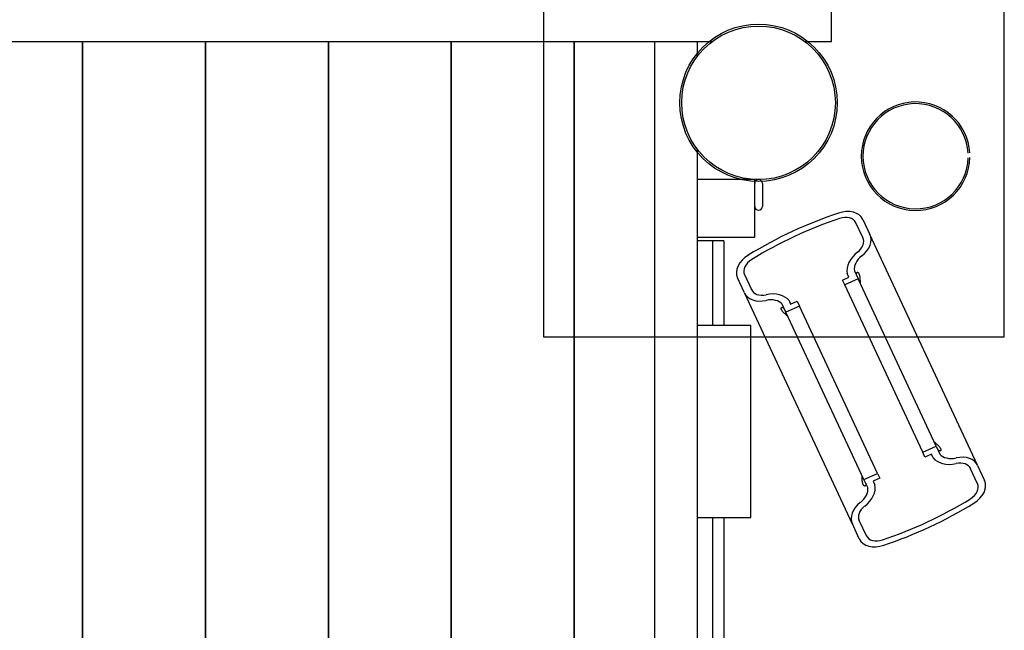
# Model space of a CAD drawing. Extents: x -240 to 230, y -285 to 625.
# Drawn here: x -8 to 120, y 42 to 121 of the extents above; entities that cross this region are included whole.
import ezdxf

# ---------------------------------------------------------------- set-up
doc = ezdxf.new("R2010")
doc.units = 0
doc.header["$LTSCALE"] = 5
doc.header["$MEASUREMENT"] = 0
for name, color, linetype in [('PV-B4F', 7, 'CONTINUOUS'), ('Richter-Oberirdisch', 7, 'CONTINUOUS'), ('Richter-Unterirdisch', 4, 'CONTINUOUS')]:
    doc.layers.add(name, color=color, linetype=linetype)

msp = doc.modelspace()

# ---------------------------------------------------------------- linework, layer by layer
at = {"layer": 'PV-B4F'}
for radius, start, end in [(7.07, 3.5951, 180.1102), (6.85, 3.4202, 180.1102), (7.07, 180.1102, 358.6835), (6.85, 180.1102, 358.3465)]:
    msp.add_arc((108.45, 103.54), radius, start, end, dxfattribs=at)
at = {"layer": 'Richter-Oberirdisch'}
for p, q in [((97.5, 118.5), (97.5, 124)), ((-82, 118.5), (82, 118.5)), ((0, -118.5), (0, 118.5)), ((0, 118.5), (0, -118.5)), ((16, -118.5), (16, 118.5)), ((16, 118.5), (16, -118.5)), ((32, 118.5), (32, -118.5)), ((32, -118.5), (32, 118.5)), ((48, 118.5), (48, -10.87)), ((48, -10.87), (48, 118.5)), ((64, -10), (64, 118.5)), ((64, 118.5), (64, -10)), ((74.5, 118.5), (80, 118.5)), ((74.5, -118.5), (74.5, 118.5)), ((80, 118.5), (80, 116.5)), ((94, 118.5), (97.5, 118.5)), ((80, 104.5), (80, 100.5)), ((80, 100.5), (80, 93)), ((87.5, 100.5), (80, 100.5)), ((87.5, 93), (87.5, 100.5)), ((88.5, 100), (88.5, 97)), ((101.58, 92.94), (100.67, 94.88)), ((101.58, 95.3), (102.48, 93.36)), ((80, 93), (80, -38)), ((80, 93), (87.5, 93)), ((82, 92.5), (80, 92.5)), ((82, 92.5), (82, 81.5)), ((83.5, 92.5), (82, 92.5)), ((83.5, 92.5), (83.5, 81.5)), ((101.61, 92.88), (101.58, 92.94)), ((116.51, 63.28), (102.5, 93.33)), ((100.48, 88.63), (100.97, 87.58)), ((86.17, 85.76), (85.27, 87.69)), ((86.17, 88.12), (87.08, 86.17)), ((98.92, 87.41), (99.76, 87.8)), ((99.22, 86.77), (98.92, 87.41)), ((100.97, 87.58), (99.22, 86.77)), ((99.76, 87.8), (99.55, 88.26)), ((111.13, 65.79), (100.97, 87.58)), ((87.1, 86.12), (87.08, 86.17)), ((109.38, 64.98), (99.22, 86.77)), ((86.19, 85.72), (100.2, 55.67)), ((91.97, 84.73), (92.18, 84.27)), ((92.18, 84.27), (93.03, 84.66)), ((93.03, 84.66), (93.32, 84.02)), ((91.57, 83.21), (91.09, 84.25)), ((93.32, 84.02), (91.57, 83.21)), ((103.48, 62.23), (93.32, 84.02)), ((101.73, 61.42), (91.57, 83.21)), ((80, 81.5), (80, 56.5)), ((87, 81.5), (80, 81.5)), ((87, 56.5), (87, 81.5)), ((109.38, 64.98), (111.13, 65.79)), ((111.13, 65.79), (111.61, 64.75)), ((109.67, 64.34), (109.38, 64.98)), ((110.52, 64.73), (109.67, 64.34)), ((110.73, 64.27), (110.52, 64.73)), ((115.62, 62.83), (115.6, 62.88)), ((116.53, 60.88), (115.62, 62.83)), ((116.53, 63.24), (117.43, 61.31)), ((101.73, 61.42), (103.48, 62.23)), ((103.78, 61.59), (102.94, 61.2)), ((103.48, 62.23), (103.78, 61.59)), ((102.22, 60.37), (101.73, 61.42)), ((102.94, 61.2), (103.15, 60.74)), ((80, 56.5), (87, 56.5)), ((82, 56.5), (82, -10)), ((83.5, 56.5), (83.5, -10)), ((101.12, 53.7), (100.22, 55.64)), ((101.12, 56.06), (101.09, 56.12)), ((101.12, 56.06), (102.03, 54.12))]:
    msp.add_line(p, q, dxfattribs=at)
msp.add_circle((88, 110.5), 10, dxfattribs=at)
for centre, start, end in [((88, 100), 0, 180), ((88, 97), 180, 0)]:
    msp.add_arc(centre, 0.5, start, end, dxfattribs=at)
for centre, major_axis, start_param, end_param in [((98.86, 94.03), (2.72, 1.27), 0, 1.412238), ((104.64, 67.45), (37.16, 17.33), 1.412238, 1.729355), ((104.64, 67.45), (-36.25, -16.9), 4.553831, 4.870947), ((98.86, 94.03), (1.81, 0.85), 0, 1.412238), ((99.74, 92.04), (1.86, 0.87), 5.019509, 6.303542), ((99.74, 92.04), (2.76, 1.29), 5.020917, 6.299874), ((102.87, 89.36), (-3.2, -1.49), 5.026781, 6.119244), ((87.99, 88.96), (-2.72, -1.27), 4.870947, 6.283185), ((87.99, 88.96), (-1.81, -0.85), 4.870947, 6.283185), ((102.87, 89.36), (-2.29, -1.07), 5.02796, 6.089421), ((88.95, 87.01), (-1.86, -0.87), 6.262829, 7.546861), ((88.95, 87.01), (-2.76, -1.29), 6.266496, 7.545454), ((88.99, 82.89), (3.2, 1.49), 0.163942, 1.256404), ((88.99, 82.89), (2.29, 1.07), 0.193764, 1.255226), ((113.71, 66.11), (-3.2, -1.49), 0.163942, 1.256404), ((113.71, 66.11), (-2.29, -1.07), 0.193764, 1.255226), ((113.75, 61.99), (2.76, 1.29), 6.266496, 7.545454), ((113.75, 61.99), (1.86, 0.87), 6.262829, 7.546861), ((99.83, 59.64), (2.29, 1.07), 5.02796, 6.089421), ((99.83, 59.64), (3.2, 1.49), 5.026781, 6.119244), ((114.71, 60.04), (1.81, 0.85), 4.870947, 6.283185), ((114.71, 60.04), (2.72, 1.27), 4.870947, 6.283185), ((102.96, 56.96), (-2.76, -1.29), 5.020917, 6.299874), ((102.96, 56.96), (-1.86, -0.87), 5.019509, 6.303542), ((98.06, 81.55), (36.25, 16.9), 4.553831, 4.870947), ((98.06, 81.55), (-37.16, -17.33), 1.412238, 1.729355), ((103.84, 54.97), (-1.81, -0.85), 0, 1.412238), ((103.84, 54.97), (-2.72, -1.27), 0, 1.412238)]:
    msp.add_ellipse(centre, major_axis=major_axis, ratio=0.707107, start_param=start_param, end_param=end_param, dxfattribs=at)
for points, knots in [([(100.75, 88.04), (100.75, 88.05), (100.75, 88.06), (100.74, 88.1), (100.74, 88.14), (100.74, 88.17), (100.73, 88.21), (100.74, 88.25), (100.75, 88.31), (100.76, 88.34), (100.78, 88.38), (100.79, 88.39), (100.82, 88.41), (100.83, 88.42), (100.87, 88.43), (100.9, 88.43), (100.94, 88.41), (100.96, 88.4), (100.99, 88.37), (101.01, 88.35), (101.05, 88.3), (101.07, 88.27), (101.09, 88.21), (101.11, 88.17), (101.13, 88.08), (101.15, 88.04), (101.16, 87.96), (101.17, 87.92), (101.18, 87.82), (101.19, 87.74), (101.2, 87.64), (101.2, 87.59), (101.21, 87.5), (101.21, 87.46), (101.21, 87.37), (101.22, 87.31), (101.22, 87.21), (101.22, 87.16), (101.22, 87.1), (101.22, 87.07), (101.22, 87.04), (101.22, 87.03), (101.22, 87.03)], [-0.163819, -0.163819, -0.163819, -0.163819, -0.133697, -0.133697, 0, 0, 0, 0.172227, 0.172227, 0.344455, 0.344455, 0.47069, 0.47069, 0.596925, 0.596925, 0.78414, 0.78414, 0.902755, 0.902755, 1.038766, 1.038766, 1.174777, 1.174777, 1.310788, 1.310788, 1.446799, 1.446799, 1.565413, 1.565413, 1.752629, 1.752629, 1.878864, 1.878864, 2.005099, 2.005099, 2.177326, 2.177326, 2.349554, 2.349554, 2.48325, 2.48325, 2.513372, 2.513372, 2.513372, 2.513372]), ([(91.83, 82.65), (91.83, 82.65), (91.83, 82.66), (91.8, 82.68), (91.78, 82.69), (91.73, 82.74), (91.7, 82.77), (91.62, 82.84), (91.58, 82.88), (91.51, 82.94), (91.48, 82.97), (91.42, 83.03), (91.38, 83.06), (91.31, 83.13), (91.26, 83.19), (91.19, 83.26), (91.16, 83.3), (91.11, 83.36), (91.08, 83.4), (91.04, 83.47), (91.02, 83.51), (90.99, 83.57), (90.97, 83.6), (90.96, 83.66), (90.96, 83.69), (90.96, 83.73), (90.96, 83.76), (90.97, 83.8), (90.99, 83.82), (91.02, 83.84), (91.03, 83.85), (91.07, 83.86), (91.08, 83.86), (91.13, 83.85), (91.15, 83.84), (91.21, 83.81), (91.25, 83.78), (91.27, 83.76), (91.3, 83.73), (91.32, 83.71), (91.35, 83.67), (91.36, 83.67), (91.36, 83.66)], [-2.513372, -2.513372, -2.513372, -2.513372, -2.48325, -2.48325, -2.349554, -2.349554, -2.177326, -2.177326, -2.005099, -2.005099, -1.878864, -1.878864, -1.752629, -1.752629, -1.565413, -1.565413, -1.446799, -1.446799, -1.310788, -1.310788, -1.174777, -1.174777, -1.038766, -1.038766, -0.902755, -0.902755, -0.78414, -0.78414, -0.596925, -0.596925, -0.47069, -0.47069, -0.344455, -0.344455, -0.172227, -0.172227, 0, 0, 0, 0.133697, 0.133697, 0.163819, 0.163819, 0.163819, 0.163819]), ([(110.87, 66.35), (110.87, 66.35), (110.87, 66.34), (110.9, 66.32), (110.92, 66.31), (110.94, 66.29), (110.97, 66.26), (111, 66.23), (111.08, 66.16), (111.12, 66.12), (111.19, 66.06), (111.22, 66.03), (111.28, 65.97), (111.32, 65.94), (111.39, 65.87), (111.44, 65.81), (111.51, 65.74), (111.54, 65.7), (111.59, 65.64), (111.62, 65.6), (111.66, 65.53), (111.68, 65.49), (111.71, 65.43), (111.73, 65.4), (111.74, 65.34), (111.74, 65.31), (111.74, 65.27), (111.74, 65.24), (111.73, 65.2), (111.71, 65.18), (111.68, 65.16), (111.67, 65.15), (111.63, 65.14), (111.62, 65.14), (111.57, 65.15), (111.55, 65.16), (111.49, 65.19), (111.45, 65.22), (111.4, 65.27), (111.38, 65.29), (111.35, 65.33), (111.34, 65.33), (111.34, 65.34)], [-0.163819, -0.163819, -0.163819, -0.163819, -0.133697, -0.133697, 0, 0, 0, 0.172227, 0.172227, 0.344455, 0.344455, 0.47069, 0.47069, 0.596925, 0.596925, 0.78414, 0.78414, 0.902755, 0.902755, 1.038766, 1.038766, 1.174777, 1.174777, 1.310788, 1.310788, 1.446799, 1.446799, 1.565413, 1.565413, 1.752629, 1.752629, 1.878864, 1.878864, 2.005099, 2.005099, 2.177326, 2.177326, 2.349554, 2.349554, 2.48325, 2.48325, 2.513372, 2.513372, 2.513372, 2.513372]), ([(101.95, 60.96), (101.95, 60.95), (101.95, 60.95), (101.96, 60.89), (101.96, 60.85), (101.96, 60.77), (101.96, 60.74), (101.95, 60.68), (101.94, 60.65), (101.91, 60.62), (101.9, 60.6), (101.88, 60.59), (101.86, 60.58), (101.83, 60.57), (101.8, 60.58), (101.76, 60.59), (101.74, 60.6), (101.71, 60.63), (101.69, 60.65), (101.65, 60.7), (101.63, 60.73), (101.61, 60.79), (101.59, 60.83), (101.57, 60.91), (101.55, 60.96), (101.54, 61.04), (101.53, 61.08), (101.52, 61.18), (101.51, 61.25), (101.5, 61.35), (101.5, 61.4), (101.49, 61.48), (101.49, 61.52), (101.49, 61.61), (101.49, 61.67), (101.48, 61.77), (101.48, 61.81), (101.48, 61.89), (101.48, 61.93), (101.48, 61.96), (101.48, 61.97), (101.48, 61.97)], [0.940613, 0.940613, 0.940613, 0.940613, 0.969694, 0.969694, 1.137967, 1.137967, 1.302889, 1.302889, 1.467812, 1.467812, 1.588031, 1.588031, 1.708251, 1.708251, 1.889718, 1.889718, 2.008062, 2.008062, 2.143786, 2.143786, 2.279511, 2.279511, 2.415236, 2.415236, 2.55096, 2.55096, 2.669304, 2.669304, 2.850771, 2.850771, 2.970991, 2.970991, 3.09121, 3.09121, 3.256133, 3.256133, 3.421055, 3.421055, 3.589328, 3.589328, 3.618409, 3.618409, 3.618409, 3.618409])]:
    msp.add_open_spline(points, degree=3, knots=knots, dxfattribs=at)
at = {"layer": 'Richter-Unterirdisch'}
for p, q in [((60, 140), (60, 80)), ((120, 80), (120, 140)), ((60, 80), (120, 80))]:
    msp.add_line(p, q, dxfattribs=at)
msp.add_circle((88, 110.5), 10.25, dxfattribs=at)

doc.saveas('drawing.dxf')
